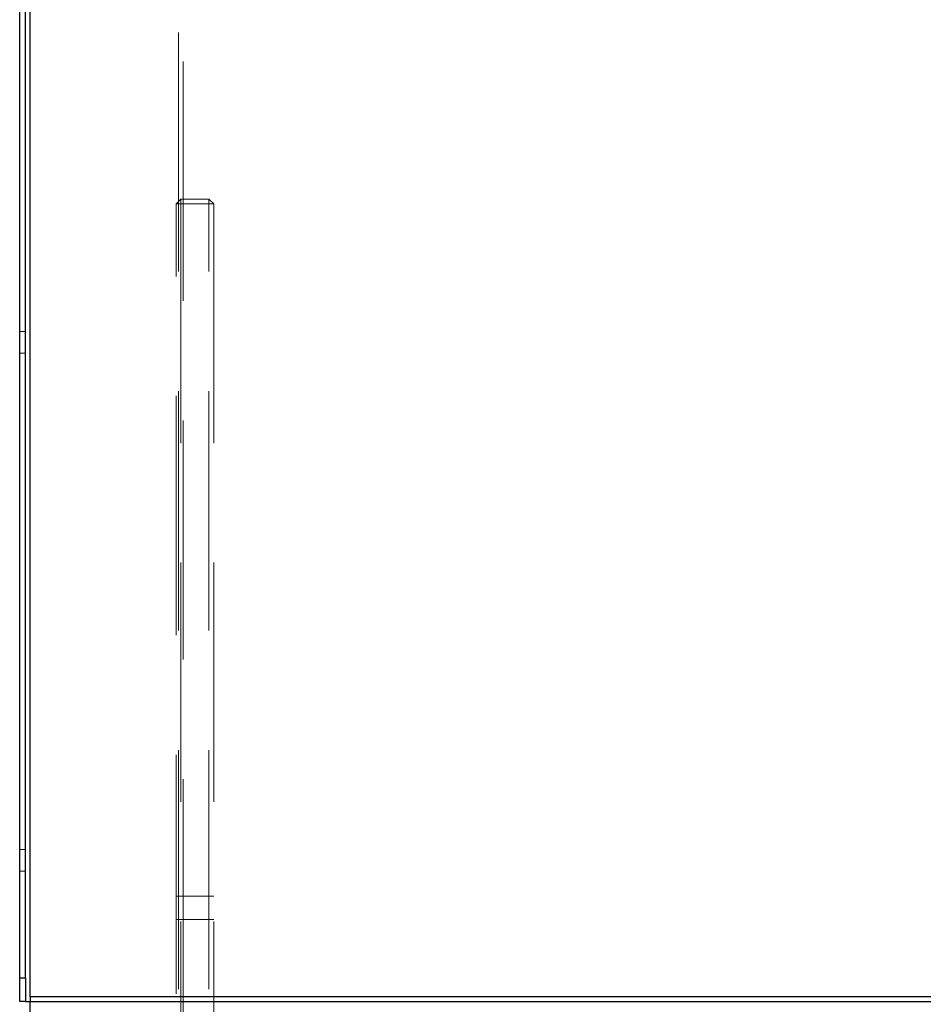
# Model space of a CAD drawing. Units: millimetres. Extents: x 0 to 420, y 0 to 297.
# Drawn here: x 211 to 216, y 98 to 103 of the extents above; entities that cross this region are included whole.
import ezdxf

# ---------------------------------------------------------------- set-up
doc = ezdxf.new("R2010")
doc.units = ezdxf.units.MM
doc.linetypes.add('HIDDEN', pattern=[1.905, 1.27, -0.635])

msp = doc.modelspace()

# ---------------------------------------------------------------- linework, layer by layer
at = {"color": 7, "linetype": 'HIDDEN', "lineweight": 18}
for p, q in [((212.2291, 96.017), (212.2291, 110.467)), ((212.2541, 110.467), (212.2541, 95.992)), ((211.4416, 97.882), (211.4416, 110.332)), ((212.2416, 102.117), (212.2166, 102.092)), ((212.2416, 102.092), (212.2416, 102.117)), ((212.2416, 102.117), (212.3916, 102.117)), ((212.3916, 102.117), (212.3916, 102.092)), ((212.4166, 102.092), (212.3916, 102.117)), ((212.2166, 95.992), (212.2166, 102.092)), ((212.2416, 102.092), (212.2166, 102.092)), ((212.2416, 102.092), (212.2416, 96.017)), ((212.3916, 102.092), (212.2416, 102.092)), ((212.3916, 96.017), (212.3916, 102.092)), ((212.4166, 102.092), (212.3916, 102.092)), ((212.4166, 102.092), (212.4166, 95.992)), ((211.4166, 101.4145), (211.3866, 101.4145)), ((211.3866, 101.2995), (211.4166, 101.2995)), ((211.4166, 98.6645), (211.3866, 98.6645)), ((211.3866, 98.5495), (211.4166, 98.5495)), ((212.4166, 98.417), (212.2166, 98.417)), ((212.2166, 98.292), (212.4166, 98.292)), ((220.1416, 97.882), (211.4416, 97.882))]:
    msp.add_line(p, q, dxfattribs=at)
at = {"color": 7, "linetype": 'Continuous', "lineweight": 25}
for p, q in [((211.4416, 97.882), (211.4416, 110.332)), ((211.3866, 97.982), (211.3866, 110.232)), ((211.4166, 97.982), (211.4166, 110.232)), ((211.3866, 97.982), (211.4166, 97.982)), ((211.3866, 97.857), (211.3866, 97.982)), ((211.4166, 97.982), (211.4166, 97.857)), ((211.4416, 97.882), (211.4416, 97.857)), ((220.1416, 97.882), (211.4416, 97.882)), ((211.4166, 97.857), (211.3866, 97.857)), ((211.4166, 97.857), (211.4416, 97.857)), ((211.4416, 97.802), (211.4416, 97.857)), ((211.4416, 97.857), (220.1489, 97.857))]:
    msp.add_line(p, q, dxfattribs=at)

doc.saveas('drawing.dxf')
